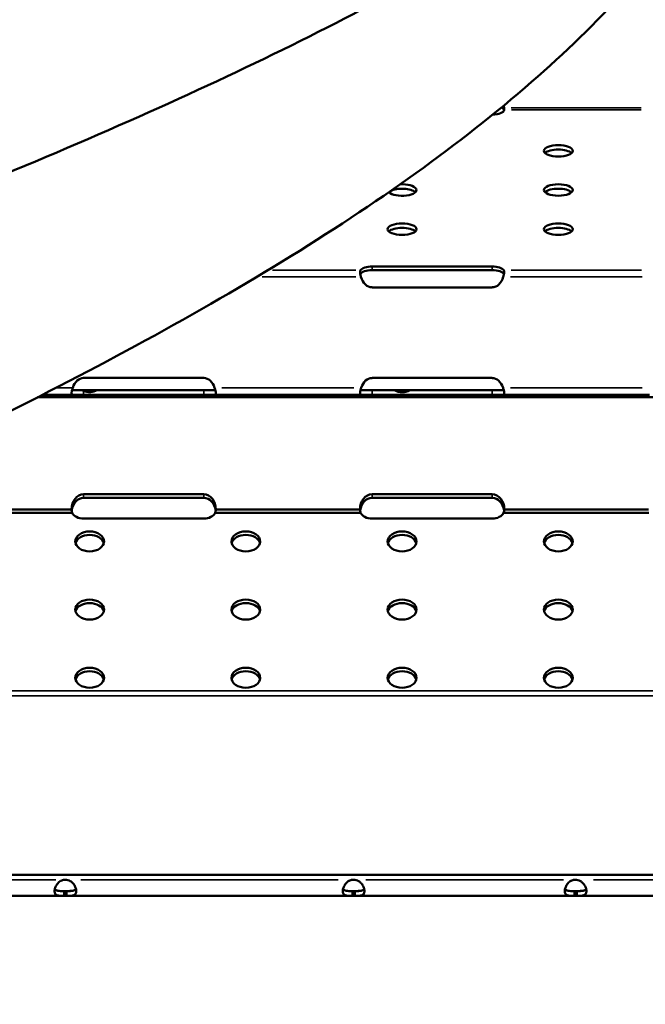
# Model space of a CAD drawing. Units: millimetres. Extents: x 3737 to 20107, y 5940 to 18722.
# Drawn here: x 18654 to 18914, y 15197 to 15607 of the extents above; entities that cross this region are included whole.
import ezdxf

# ---------------------------------------------------------------- set-up
doc = ezdxf.new("R2010")
doc.units = ezdxf.units.MM
doc.layers.add('MD_Visible', color=7, linetype='Continuous', lineweight=50)
doc.layers.add('MD_Visible Narrow', color=7, linetype='Continuous', lineweight=35)
doc.dimstyles.new('OLCU', dxfattribs={"dimtxt": 300, "dimasz": 150, "dimexe": 0.18, "dimexo": 0.0625, "dimgap": 80, "dimtad": 1, "dimdec": 0, "dimlfac": 0.1, "dimrnd": 5, "dimzin": 0, "dimdsep": 46, "dimtxsty": 'Standard', "dimcen": 0.09, "dimse1": 1, "dimse2": 1, "dimadec": 0, "dimazin": 0, "dimtfac": 1, "dimtdec": 0, "dimtofl": 0, "dimtmove": 0, "dimatfit": 3, "dimfxl": 1, "dimtolj": 1, "dimtzin": 0, "dimarcsym": 0})

# ---------------------------------------------------------------- blocks, each defined once
blk = doc.blocks.new('CustomObjectsInViewport6_0')
at = {"layer": 'MD_Visible', "extrusion": (0, 1, 0)}
for p, q in [((18800.53, 15504.35), (18850.53, 15504.35)), ((18850.53, 15502.83), (18800.53, 15502.83)), ((18850.53, 15495.66), (18800.53, 15495.66)), ((18680.53, 15457.94), (18730.53, 15457.94)), ((18800.53, 15457.94), (18850.53, 15457.94)), ((18675.71, 15452.89), (18679.99, 15452.89)), ((18679.99, 15452.89), (18686.15, 15452.89)), ((18686.15, 15452.89), (18730.53, 15452.89)), ((18730.53, 15452.89), (18735.35, 15452.89)), ((18795.7, 15452.89), (18800.53, 15452.89)), ((18800.53, 15452.89), (18809.91, 15452.89)), ((18809.91, 15452.89), (18816.16, 15452.89)), ((18816.16, 15452.89), (18850.53, 15452.89)), ((18850.53, 15452.89), (18855.35, 15452.89)), ((19103.53, 15449.89), (18661.34, 15449.89)), ((18675.99, 15450.89), (18663.3, 15450.89)), ((18680.53, 15450.89), (18675.99, 15450.89)), ((18730.53, 15450.89), (18680.53, 15450.89)), ((18735.07, 15450.89), (18730.53, 15450.89)), ((18795.99, 15450.89), (18735.07, 15450.89)), ((18800.53, 15450.89), (18795.99, 15450.89)), ((18850.53, 15450.89), (18800.53, 15450.89)), ((18855.06, 15450.89), (18850.53, 15450.89)), ((18915.98, 15450.89), (18855.06, 15450.89)), ((18680.53, 15409.52), (18730.53, 15409.52)), ((18730.53, 15408.06), (18680.53, 15408.06)), ((18800.53, 15409.52), (18850.53, 15409.52)), ((18850.53, 15408.05), (18800.53, 15408.05)), ((18675.78, 15401.84), (18615.29, 15401.84)), ((18675.53, 15403.25), (18615.54, 15403.25)), ((18730.53, 15399.42), (18680.53, 15399.42)), ((18795.77, 15401.84), (18735.28, 15401.84)), ((18795.53, 15403.25), (18735.53, 15403.25)), ((18850.53, 15399.41), (18800.53, 15399.41)), ((18915.77, 15401.84), (18855.28, 15401.84)), ((18915.52, 15403.25), (18855.53, 15403.25)), ((18257.68, 15251.23), (19085.53, 15251.23)), ((18672.47, 15244.42), (18673.4, 15244.42)), ((18672.47, 15244.42), (18672.47, 15242.42)), ((18673.4, 15242.42), (18673.4, 15244.42)), ((18792.41, 15244.42), (18793.34, 15244.42)), ((18792.41, 15244.42), (18792.41, 15242.42)), ((18793.34, 15242.42), (18793.34, 15244.42)), ((18884.76, 15244.42), (18885.69, 15244.42)), ((18884.76, 15244.42), (18884.76, 15242.42)), ((18885.69, 15242.42), (18885.69, 15244.42)), ((18672.47, 15242.42), (18602.34, 15242.42)), ((18672.47, 15242.42), (18673.4, 15242.42)), ((18792.41, 15242.42), (18673.4, 15242.42)), ((18792.41, 15242.42), (18793.34, 15242.42)), ((18884.76, 15242.42), (18793.34, 15242.42)), ((18884.76, 15242.42), (18885.69, 15242.42)), ((19025.75, 15242.42), (18885.69, 15242.42))]:
    blk.add_line(p, q, dxfattribs=at)
at = {"layer": 'MD_Visible'}
for centre in [(18672.93, 15244.64), (18792.87, 15244.64), (18885.22, 15244.64)]:
    blk.add_arc(centre, 4.5, 84.312, 95.688, dxfattribs=at)
at = {"layer": 'MD_Visible', "extrusion": (2.80248e-16, 2.03017e-25, -1)}
for centre, start_param, end_param in [((18850.53, 15569.69), 0.078035, 1.526822), ((18800.53, 15502.21), 3.404718, 4.712389), ((18850.53, 15502.21), -1.570796, -0.263125)]:
    blk.add_ellipse(centre, major_axis=(5, 0), ratio=0.427592, start_param=start_param, end_param=end_param, dxfattribs=at)
at = {"layer": 'MD_Visible'}
for centre, major_axis, ratio, start_param, end_param in [((18850.53, 15567.47), (0, 7.07), 0.707107, 5.145649, 5.22492), ((18878.03, 15550.63), (6, 0), 0.397651, 0.394737, 2.746856), ((18813.03, 15534.33), (6, 0), 0.397651, 2.740223, 2.746856), ((18813.03, 15534.33), (6, 0), 0.397651, 0.394737, 2.501177), ((18878.03, 15534.33), (6, 0), 0.397651, 0.394737, 2.746856), ((18813.03, 15518.03), (6, 0), 0.397651, 0.394737, 2.746856), ((18878.03, 15518.03), (6, 0), 0.397651, 0.394737, 2.746856), ((18800.53, 15500.69), (-5, 0), 0.427592, -1.570796, -0.200601), ((18850.53, 15500.69), (-5, 0), 0.427592, 3.342194, 4.712389), ((18680.53, 15401.86), (0, 6.2), 0.806909, 0, 1.411578), ((18730.53, 15401.86), (0, 6.2), 0.806909, 4.871607, 6.283185), ((18800.53, 15401.86), (0, 6.2), 0.806909, 0, 1.41122), ((18850.53, 15401.86), (0, 6.2), 0.806909, 4.871965, 6.283185), ((18680.53, 15402.09), (-5, 0), 0.944388, -0.159218, -0.128791), ((18730.53, 15402.09), (-5, 0), 0.944388, 3.270384, 3.300811), ((18800.53, 15402.09), (-5, 0), 0.944388, -0.159576, -0.128791), ((18850.53, 15402.09), (-5, 0), 0.944388, 3.270384, 3.301169), ((18683.03, 15388.49), (-6, 0), 0.692073, 3.316314, 6.108464), ((18748.03, 15388.49), (-6, 0), 0.692073, 3.316314, 6.108464), ((18813.03, 15388.49), (-6, 0), 0.692073, 3.316314, 6.108464), ((18878.03, 15388.49), (-6, 0), 0.692073, 3.316314, 6.108464), ((18683.03, 15360.12), (-6, 0), 0.692073, 3.316314, 6.108464), ((18748.03, 15360.12), (-6, 0), 0.692073, 3.316314, 6.108464), ((18813.03, 15360.12), (-6, 0), 0.692073, 3.316314, 6.108464), ((18878.03, 15360.12), (-6, 0), 0.692073, 3.316314, 6.108464), ((18683.03, 15331.74), (-6, 0), 0.692073, 3.316314, 6.108464), ((18748.03, 15331.74), (-6, 0), 0.692073, 3.316314, 6.108464), ((18813.03, 15331.74), (-6, 0), 0.692073, 3.316314, 6.108464), ((18878.03, 15331.74), (-6, 0), 0.692073, 3.316314, 6.108464)]:
    blk.add_ellipse(centre, major_axis=major_axis, ratio=ratio, start_param=start_param, end_param=end_param, dxfattribs=at)
at = {"layer": 'MD_Visible', "extrusion": (2.80248e-16, -1.22375e-32, -1)}
blk.add_ellipse((18850.53, 15569.47), major_axis=(0, 7.07), ratio=0.707107, start_param=1.3055, end_param=1.433375, dxfattribs=at)
at = {"layer": 'MD_Visible', "extrusion": (2.80248e-16, 2.03196e-25, -1)}
for centre, start_param, end_param in [((18878.03, 15552.47), 1.570796326795199, 7.853981633974786), ((18813.03, 15536.17), 1.430108, 5.889478), ((18878.03, 15536.17), 1.570796326795199, 7.853981633974786), ((18813.03, 15519.86), 1.570796326795199, 7.853981633974786), ((18878.03, 15519.86), 1.570796326795199, 7.853981633974786)]:
    blk.add_ellipse(centre, major_axis=(-6, 0), ratio=0.397651, start_param=start_param, end_param=end_param, dxfattribs=at)
at = {"layer": 'MD_Visible', "extrusion": (2.80248e-16, 1.43807e-30, -1)}
for centre, start_param, end_param in [((18800.53, 15502.74), 3.141593, 4.31747), ((18850.53, 15502.74), 1.965715, 3.141593), ((18680.53, 15450.87), 5.154874, 6.283185), ((18730.53, 15450.87), 0, 1.128311), ((18800.53, 15450.86), 5.155265, 6.283185), ((18850.53, 15450.86), 0, 1.12792)]:
    blk.add_ellipse(centre, major_axis=(0, 7.07), ratio=0.707107, start_param=start_param, end_param=end_param, dxfattribs=at)
at = {"layer": 'MD_Visible', "extrusion": (2.80248e-16, 8.80584e-26, -1)}
for centre, start_param, end_param in [((18683.03, 15458.02), 5.736731, 6.713832), ((18813.03, 15458.02), 5.73593, 6.83044)]:
    blk.add_ellipse(centre, major_axis=(0, -6), ratio=1, start_param=start_param, end_param=end_param, dxfattribs=at)
at = {"layer": 'MD_Visible', "extrusion": (2.80248e-16, -1.39647e-32, -1)}
for centre, start_param, end_param in [((18680.53, 15403.32), 4.700633, 6.283185), ((18730.53, 15403.32), 0, 1.582552), ((18800.53, 15403.32), 4.700987, 6.283185), ((18850.53, 15403.32), 0, 1.582199)]:
    blk.add_ellipse(centre, major_axis=(0, 6.2), ratio=0.806909, start_param=start_param, end_param=end_param, dxfattribs=at)
at = {"layer": 'MD_Visible', "extrusion": (2.80248e-16, 3.75227e-26, -1)}
for centre, start_param, end_param in [((18680.53, 15403.31), 2.825239, 3.129837), ((18730.53, 15403.31), 0.011756, 0.316354), ((18800.53, 15403.3), 2.825611, 3.13019), ((18850.53, 15403.3), 0.011402, 0.315982)]:
    blk.add_ellipse(centre, major_axis=(5, 0), ratio=0.944388, start_param=start_param, end_param=end_param, dxfattribs=at)
at = {"layer": 'MD_Visible', "extrusion": (2.80248e-16, 9.17616e-26, -1)}
for centre, start_param, end_param in [((18680.53, 15402.93), 1.570796, 2.825239), ((18730.53, 15402.93), 0.316354, 1.570796), ((18800.53, 15402.93), 1.570796, 2.825611), ((18850.53, 15402.93), 0.315982, 1.570796)]:
    blk.add_ellipse(centre, major_axis=(5, 0), ratio=0.702751, start_param=start_param, end_param=end_param, dxfattribs=at)
at = {"layer": 'MD_Visible', "extrusion": (2.80248e-16, 9.17088e-26, -1)}
for centre, start_param, end_param in [((18683.03, 15389.93), 1.570796326795048, 7.853981633974635), ((18748.03, 15389.93), 1.570796326795048, 7.853981633974635), ((18813.03, 15389.93), 1.570796326795048, 7.853981633974635), ((18878.03, 15389.93), 1.570796326795048, 7.853981633974635), ((18683.03, 15361.56), 1.570796326795124, 7.85398163397471), ((18748.03, 15361.56), 1.570796326795124, 7.85398163397471), ((18813.03, 15361.56), 1.570796326795124, 7.85398163397471), ((18878.03, 15361.56), 1.570796326795124, 7.85398163397471), ((18683.03, 15333.18), 1.570796326795124, 7.85398163397471), ((18748.03, 15333.18), 1.570796326795124, 7.85398163397471), ((18813.03, 15333.18), 1.570796326795124, 7.85398163397471), ((18878.03, 15333.18), 1.570796326795124, 7.85398163397471)]:
    blk.add_ellipse(centre, major_axis=(6, 0), ratio=0.692073, start_param=start_param, end_param=end_param, dxfattribs=at)
at = {"layer": 'MD_Visible'}
for points, knots in [([(18981.13, 15776.91), (18979.76, 15762.71), (18977.05, 15748.7), (18969.24, 15721.36), (18964.1, 15708.04), (18951.57, 15681.88), (18944.04, 15669.05), (18926.64, 15643.61), (18916.58, 15631.05), (18893.73, 15605.81), (18880.77, 15593.26), (18851.92, 15568.05), (18835.82, 15555.44), (18801.26, 15530.63), (18782.72, 15518.42), (18743.83, 15494.56), (18723.47, 15482.89), (18681.4, 15460.07), (18659.67, 15448.88), (18615.37, 15427.05), (18592.82, 15416.37), (18546.82, 15395.29), (18523.34, 15384.86), (18475.78, 15364.23), (18451.66, 15354), (18402.98, 15333.71), (18378.37, 15323.61), (18329.05, 15303.58), (18304.29, 15293.61), (18254.85, 15273.78), (18230.12, 15263.9), (18201.72, 15252.52), (18197.95, 15251.01), (18194.18, 15249.5)], [0, 0, 0, 0, 6.613837, 6.613837, 13.316931, 13.316931, 20.369303, 20.369303, 28.007422, 28.007422, 36.398704, 36.398704, 45.436036, 45.436036, 54.626843, 54.626843, 63.687557, 63.687557, 72.524993, 72.524993, 81.044325, 81.044325, 89.415202, 89.415202, 97.641804, 97.641804, 105.777716, 105.777716, 113.813037, 113.813037, 121.782062, 121.782062, 123.001832, 123.001832, 123.001832, 123.001832]), ([(18891.87, 15669.5), (18885.62, 15664.93), (18857.72, 15645.51), (18790.5, 15606.28), (18673.25, 15551.82), (18521.76, 15492.4), (18354.17, 15432.98), (18178.7, 15373.55), (18004.01, 15314.14), (17838.65, 15254.71), (17690.8, 15195.3), (17567.69, 15135.87), (17490.78, 15086.36), (17446.93, 15046.75), (17415.64, 15007.51), (17406.18, 14978.19), (17406.18, 14958.76)], [29.969121, 29.969121, 29.969121, 29.969121, 33.654105, 45.646057, 61.635326, 77.624595, 93.613864, 109.603133, 125.592402, 141.58167, 157.570939, 173.560208, 189.549477, 197.544112, 205.538746, 221.218775, 221.218775, 221.218775, 221.218775]), ([(18855.41, 15569.23), (18855.41, 15569.26), (18855.4, 15569.28), (18855.35, 15569.49), (18855.3, 15569.68), (18855.19, 15570.07), (18855.12, 15570.26), (18855.06, 15570.44), (18855.06, 15570.44), (18855.06, 15570.44)], [15.078379, 15.078379, 15.078379, 15.078379, 15.15443, 15.15443, 15.734779, 15.734779, 16.315127, 16.315127, 16.31601, 16.31601, 16.31601, 16.31601]), ([(18855.48, 15570.44), (18855.48, 15570.44), (18855.48, 15570.44), (18855.49, 15570.32), (18855.5, 15570.18), (18855.52, 15569.94), (18855.53, 15569.82), (18855.53, 15569.65), (18855.52, 15569.57), (18855.51, 15569.52)], [0.755473, 0.755473, 0.755473, 0.755473, 0.755559, 0.755559, 1.133206, 1.133206, 1.510852, 1.510852, 1.872849, 1.872849, 1.872849, 1.872849]), ([(18795.91, 15500.01), (18795.86, 15500.2), (18795.8, 15500.39), (18795.7, 15500.77), (18795.66, 15500.97), (18795.58, 15501.34), (18795.56, 15501.52), (18795.53, 15501.85), (18795.52, 15502), (18795.54, 15502.27), (18795.56, 15502.4), (18795.62, 15502.61), (18795.65, 15502.7), (18795.7, 15502.77)], [11.657618, 11.657618, 11.657618, 11.657618, 12.234999, 12.234999, 12.812381, 12.812381, 13.389762, 13.389762, 13.967144, 13.967144, 14.552772, 14.552772, 15.072514, 15.072514, 15.072514, 15.072514]), ([(18855.35, 15502.77), (18855.4, 15502.7), (18855.44, 15502.61), (18855.49, 15502.4), (18855.51, 15502.27), (18855.53, 15502), (18855.53, 15501.85), (18855.5, 15501.52), (18855.47, 15501.34), (18855.4, 15500.97), (18855.35, 15500.77), (18855.25, 15500.39), (18855.2, 15500.2), (18855.14, 15500.01)], [3.594556, 3.594556, 3.594556, 3.594556, 4.114299, 4.114299, 4.699927, 4.699927, 5.277309, 5.277309, 5.85469, 5.85469, 6.432072, 6.432072, 7.009453, 7.009453, 7.009453, 7.009453]), ([(18675.99, 15450.89), (18675.93, 15450.89), (18675.87, 15450.91), (18675.76, 15450.99), (18675.71, 15451.04), (18675.62, 15451.19), (18675.58, 15451.29), (18675.54, 15451.51), (18675.53, 15451.64), (18675.53, 15451.91), (18675.54, 15452.06), (18675.59, 15452.4), (18675.63, 15452.58), (18675.72, 15452.95), (18675.77, 15453.14), (18675.89, 15453.52), (18675.95, 15453.71), (18676.01, 15453.89)], [11.664248, 11.664248, 11.664248, 11.664248, 12.244871, 12.244871, 12.825494, 12.825494, 13.406118, 13.406118, 13.986741, 13.986741, 14.568381, 14.568381, 15.150021, 15.150021, 15.731661, 15.731661, 16.312504, 16.312504, 16.312504, 16.312504]), ([(18680.53, 15452.57), (18680.48, 15452.59), (18680.43, 15452.62), (18680.24, 15452.72), (18680.11, 15452.81), (18679.99, 15452.89)], [10.8715926, 10.8715926, 10.8715926, 10.8715926, 11.0461101, 11.0461101, 11.5169355, 11.5169355, 11.5169355, 11.5169355]), ([(18735.05, 15453.89), (18735.11, 15453.71), (18735.17, 15453.52), (18735.29, 15453.14), (18735.34, 15452.95), (18735.43, 15452.58), (18735.47, 15452.4), (18735.52, 15452.06), (18735.53, 15451.91), (18735.53, 15451.64), (18735.52, 15451.51), (18735.47, 15451.29), (18735.44, 15451.19), (18735.35, 15451.04), (18735.3, 15450.99), (18735.19, 15450.91), (18735.13, 15450.89), (18735.07, 15450.89), (18735.07, 15450.89), (18735.07, 15450.89)], [2.340842, 2.340842, 2.340842, 2.340842, 2.921685, 2.921685, 3.503325, 3.503325, 4.084965, 4.084965, 4.666605, 4.666605, 5.24703, 5.24703, 5.827456, 5.827456, 6.407882, 6.407882, 6.988308, 6.988308, 6.98909, 6.98909, 6.98909, 6.98909]), ([(18795.99, 15450.89), (18795.99, 15450.89), (18795.99, 15450.89), (18795.93, 15450.89), (18795.87, 15450.91), (18795.75, 15450.99), (18795.7, 15451.04), (18795.61, 15451.19), (18795.58, 15451.29), (18795.54, 15451.51), (18795.53, 15451.64), (18795.53, 15451.91), (18795.54, 15452.06), (18795.59, 15452.4), (18795.62, 15452.58), (18795.71, 15452.95), (18795.77, 15453.14), (18795.88, 15453.52), (18795.95, 15453.71), (18796.01, 15453.89)], [11.664129, 11.664129, 11.664129, 11.664129, 11.664981, 11.664981, 12.245353, 12.245353, 12.825726, 12.825726, 13.406098, 13.406098, 13.986471, 13.986471, 14.568166, 14.568166, 15.149862, 15.149862, 15.731558, 15.731558, 16.312385, 16.312385, 16.312385, 16.312385]), ([(18855.04, 15453.89), (18855.11, 15453.71), (18855.17, 15453.52), (18855.29, 15453.14), (18855.34, 15452.95), (18855.43, 15452.58), (18855.46, 15452.4), (18855.51, 15452.06), (18855.53, 15451.91), (18855.53, 15451.64), (18855.52, 15451.51), (18855.47, 15451.29), (18855.44, 15451.19), (18855.35, 15451.04), (18855.3, 15450.99), (18855.19, 15450.91), (18855.12, 15450.89), (18855.06, 15450.89), (18855.06, 15450.89), (18855.06, 15450.89)], [2.340991, 2.340991, 2.340991, 2.340991, 2.921818, 2.921818, 3.503514, 3.503514, 4.08521, 4.08521, 4.666905, 4.666905, 5.247278, 5.247278, 5.82765, 5.82765, 6.408023, 6.408023, 6.988395, 6.988395, 6.989247, 6.989247, 6.989247, 6.989247]), ([(18672.47, 15242.42), (18672.09, 15242.42), (18671.72, 15242.42), (18671.07, 15242.43), (18670.78, 15242.44), (18670.47, 15242.47), (18670.26, 15242.49), (18669.57, 15242.62), (18669.23, 15242.76), (18668.73, 15243.17), (18668.57, 15243.44), (18668.45, 15243.97), (18668.43, 15244.18), (18668.43, 15244.61), (18668.45, 15244.84), (18668.58, 15245.55), (18668.75, 15246.03), (18669.13, 15246.75), (18669.28, 15247), (18669.63, 15247.47), (18669.82, 15247.71), (18670.54, 15248.41), (18670.99, 15248.63), (18671.48, 15248.86), (18671.99, 15249.01), (18672.49, 15249.12)], [-0.4744786, -0.4744786, -0.4744786, -0.4744786, -0.3974735, -0.3974735, -0.3332407, -0.3332407, -0.3186503, -0.3186503, -0.2926271, -0.2926271, -0.2662752, -0.2662752, -0.2522814, -0.2522814, -0.238287, -0.238287, -0.2119022, -0.2119022, -0.1983499, -0.1983499, -0.1844725, -0.1844725, -0.1527662, -0.1527662, -0.000001, -0.000001, -0.000001, -0.000001]), ([(18673.38, 15249.12), (18673.75, 15249.04), (18674.13, 15248.94), (18674.78, 15248.68), (18675.07, 15248.53), (18675.51, 15248.21), (18675.68, 15248.06), (18676.28, 15247.46), (18676.63, 15246.97), (18677.13, 15246.01), (18677.29, 15245.53), (18677.41, 15244.83), (18677.43, 15244.6), (18677.43, 15244.16), (18677.41, 15243.96), (18677.29, 15243.43), (18677.13, 15243.16), (18676.75, 15242.85), (18676.6, 15242.76), (18676.25, 15242.62), (18676.06, 15242.57), (18675.34, 15242.44), (18674.89, 15242.44), (18674.41, 15242.42), (18673.9, 15242.42), (18673.4, 15242.42)], [-0.3570607, -0.3570607, -0.3570607, -0.3570607, -0.3413064, -0.3413064, -0.3281633, -0.3281633, -0.3187182, -0.3187182, -0.2926896, -0.2926896, -0.2663051, -0.2663051, -0.2522953, -0.2522953, -0.2382953, -0.2382953, -0.2119018, -0.2119018, -0.1983438, -0.1983438, -0.1844508, -0.1844508, -0.1527525, -0.1527525, -0.000001, -0.000001, -0.000001, -0.000001]), ([(18792.41, 15242.42), (18792.03, 15242.42), (18791.66, 15242.42), (18791.01, 15242.43), (18790.72, 15242.44), (18790.41, 15242.47), (18790.2, 15242.49), (18789.51, 15242.62), (18789.17, 15242.76), (18788.67, 15243.17), (18788.51, 15243.44), (18788.39, 15243.97), (18788.37, 15244.18), (18788.37, 15244.61), (18788.39, 15244.84), (18788.52, 15245.55), (18788.69, 15246.03), (18789.07, 15246.75), (18789.22, 15247), (18789.57, 15247.47), (18789.76, 15247.71), (18790.48, 15248.41), (18790.93, 15248.63), (18791.42, 15248.86), (18791.93, 15249.01), (18792.43, 15249.12)], [-0.4744786, -0.4744786, -0.4744786, -0.4744786, -0.3974735, -0.3974735, -0.3332407, -0.3332407, -0.3186503, -0.3186503, -0.2926271, -0.2926271, -0.2662752, -0.2662752, -0.2522814, -0.2522814, -0.238287, -0.238287, -0.2119022, -0.2119022, -0.1983499, -0.1983499, -0.1844725, -0.1844725, -0.1527662, -0.1527662, -0.000001, -0.000001, -0.000001, -0.000001]), ([(18793.32, 15249.12), (18793.69, 15249.04), (18794.07, 15248.94), (18794.72, 15248.68), (18795.01, 15248.53), (18795.45, 15248.21), (18795.62, 15248.06), (18796.22, 15247.46), (18796.57, 15246.97), (18797.07, 15246.01), (18797.23, 15245.53), (18797.35, 15244.83), (18797.37, 15244.6), (18797.37, 15244.16), (18797.35, 15243.96), (18797.23, 15243.43), (18797.07, 15243.16), (18796.69, 15242.85), (18796.54, 15242.76), (18796.19, 15242.62), (18796, 15242.57), (18795.28, 15242.44), (18794.83, 15242.44), (18794.35, 15242.42), (18793.84, 15242.42), (18793.34, 15242.42)], [-0.3570607, -0.3570607, -0.3570607, -0.3570607, -0.3413064, -0.3413064, -0.3281633, -0.3281633, -0.3187182, -0.3187182, -0.2926896, -0.2926896, -0.2663051, -0.2663051, -0.2522953, -0.2522953, -0.2382953, -0.2382953, -0.2119018, -0.2119018, -0.1983438, -0.1983438, -0.1844508, -0.1844508, -0.1527525, -0.1527525, -0.000001, -0.000001, -0.000001, -0.000001]), ([(18884.76, 15242.42), (18884.38, 15242.42), (18884.01, 15242.42), (18883.36, 15242.43), (18883.07, 15242.44), (18882.76, 15242.47), (18882.55, 15242.49), (18881.86, 15242.62), (18881.52, 15242.76), (18881.02, 15243.17), (18880.86, 15243.44), (18880.74, 15243.97), (18880.72, 15244.18), (18880.72, 15244.61), (18880.74, 15244.84), (18880.87, 15245.55), (18881.04, 15246.03), (18881.42, 15246.75), (18881.57, 15247), (18881.92, 15247.47), (18882.11, 15247.71), (18882.83, 15248.41), (18883.28, 15248.63), (18883.77, 15248.86), (18884.28, 15249.01), (18884.78, 15249.12)], [-0.4744786, -0.4744786, -0.4744786, -0.4744786, -0.3974735, -0.3974735, -0.3332407, -0.3332407, -0.3186503, -0.3186503, -0.2926271, -0.2926271, -0.2662752, -0.2662752, -0.2522814, -0.2522814, -0.238287, -0.238287, -0.2119022, -0.2119022, -0.1983499, -0.1983499, -0.1844725, -0.1844725, -0.1527662, -0.1527662, -0.000001, -0.000001, -0.000001, -0.000001]), ([(18885.67, 15249.12), (18886.04, 15249.04), (18886.42, 15248.94), (18887.07, 15248.68), (18887.36, 15248.53), (18887.8, 15248.21), (18887.97, 15248.06), (18888.57, 15247.46), (18888.92, 15246.97), (18889.42, 15246.01), (18889.58, 15245.53), (18889.7, 15244.83), (18889.72, 15244.6), (18889.72, 15244.16), (18889.7, 15243.96), (18889.58, 15243.43), (18889.42, 15243.16), (18889.04, 15242.85), (18888.89, 15242.76), (18888.54, 15242.62), (18888.35, 15242.57), (18887.63, 15242.44), (18887.18, 15242.44), (18886.7, 15242.42), (18886.19, 15242.42), (18885.69, 15242.42)], [-0.3570607, -0.3570607, -0.3570607, -0.3570607, -0.3413064, -0.3413064, -0.3281633, -0.3281633, -0.3187182, -0.3187182, -0.2926896, -0.2926896, -0.2663051, -0.2663051, -0.2522953, -0.2522953, -0.2382953, -0.2382953, -0.2119018, -0.2119018, -0.1983438, -0.1983438, -0.1844508, -0.1844508, -0.1527525, -0.1527525, -0.000001, -0.000001, -0.000001, -0.000001]), ([(18672.47, 15244.42), (18671.97, 15244.42), (18671.43, 15244.42), (18670.46, 15244.45), (18670.14, 15244.48), (18669.75, 15244.54), (18669.66, 15244.56), (18669.4, 15244.62), (18669.24, 15244.67), (18668.89, 15244.84), (18668.72, 15244.97), (18668.58, 15245.19), (18668.56, 15245.23), (18668.54, 15245.27)], [-2.0574457, -2.0574457, -2.0574457, -2.0574457, -1.8583524, -1.8583524, -1.6461186, -1.6461186, -1.5702415, -1.5702415, -1.4395514, -1.4395514, -1.2335399, -1.2335399, -1.1880639, -1.1880639, -1.1880639, -1.1880639]), ([(18668.54, 15245.27), (18668.55, 15245.23), (18668.57, 15245.2), (18668.71, 15244.98), (18668.87, 15244.85), (18669.22, 15244.68), (18669.37, 15244.63), (18669.57, 15244.58), (18669.61, 15244.57), (18669.64, 15244.56)], [-0.8165097, -0.8165097, -0.8165097, -0.8165097, -0.779893, -0.779893, -0.5881749, -0.5881749, -0.4669707, -0.4669707, -0.4385174, -0.4385174, -0.4385174, -0.4385174]), ([(18677.33, 15245.27), (18677.31, 15245.23), (18677.29, 15245.2), (18677.16, 15244.98), (18676.99, 15244.85), (18676.65, 15244.68), (18676.49, 15244.63), (18676.14, 15244.54), (18675.94, 15244.51), (18675.56, 15244.47), (18675.39, 15244.45), (18675.04, 15244.44), (18674.83, 15244.43), (18674.13, 15244.42), (18673.75, 15244.42), (18673.4, 15244.42)], [-0.8166259, -0.8166259, -0.8166259, -0.8166259, -0.779893, -0.779893, -0.5881749, -0.5881749, -0.4669707, -0.4669707, -0.3220897, -0.3220897, -0.2172042, -0.2172042, -0.1057641, -0.1057641, -0.000001, -0.000001, -0.000001, -0.000001]), ([(18673.4, 15244.42), (18673.9, 15244.42), (18674.43, 15244.42), (18675.41, 15244.45), (18675.73, 15244.48), (18676.08, 15244.53), (18676.15, 15244.55), (18676.22, 15244.56)], [-2.0574457, -2.0574457, -2.0574457, -2.0574457, -1.8583524, -1.8583524, -1.6461186, -1.6461186, -1.5921827, -1.5921827, -1.5921827, -1.5921827]), ([(18792.41, 15244.42), (18791.91, 15244.42), (18791.37, 15244.42), (18790.4, 15244.45), (18790.08, 15244.48), (18789.69, 15244.54), (18789.6, 15244.56), (18789.34, 15244.62), (18789.18, 15244.67), (18788.83, 15244.84), (18788.66, 15244.97), (18788.52, 15245.19), (18788.5, 15245.23), (18788.48, 15245.27)], [-2.0574457, -2.0574457, -2.0574457, -2.0574457, -1.8583524, -1.8583524, -1.6461186, -1.6461186, -1.5702415, -1.5702415, -1.4395514, -1.4395514, -1.2335399, -1.2335399, -1.1880639, -1.1880639, -1.1880639, -1.1880639]), ([(18788.48, 15245.27), (18788.49, 15245.23), (18788.51, 15245.2), (18788.65, 15244.98), (18788.81, 15244.85), (18789.16, 15244.68), (18789.31, 15244.63), (18789.51, 15244.58), (18789.55, 15244.57), (18789.58, 15244.56)], [-0.8165097, -0.8165097, -0.8165097, -0.8165097, -0.779893, -0.779893, -0.5881749, -0.5881749, -0.4669707, -0.4669707, -0.4385174, -0.4385174, -0.4385174, -0.4385174]), ([(18797.27, 15245.27), (18797.25, 15245.23), (18797.23, 15245.2), (18797.1, 15244.98), (18796.93, 15244.85), (18796.59, 15244.68), (18796.43, 15244.63), (18796.08, 15244.54), (18795.88, 15244.51), (18795.5, 15244.47), (18795.33, 15244.45), (18794.98, 15244.44), (18794.77, 15244.43), (18794.07, 15244.42), (18793.69, 15244.42), (18793.34, 15244.42)], [-0.8166259, -0.8166259, -0.8166259, -0.8166259, -0.779893, -0.779893, -0.5881749, -0.5881749, -0.4669707, -0.4669707, -0.3220897, -0.3220897, -0.2172042, -0.2172042, -0.1057641, -0.1057641, -0.000001, -0.000001, -0.000001, -0.000001]), ([(18793.34, 15244.42), (18793.84, 15244.42), (18794.37, 15244.42), (18795.35, 15244.45), (18795.67, 15244.48), (18796.02, 15244.53), (18796.09, 15244.55), (18796.16, 15244.56)], [-2.0574457, -2.0574457, -2.0574457, -2.0574457, -1.8583524, -1.8583524, -1.6461186, -1.6461186, -1.5921827, -1.5921827, -1.5921827, -1.5921827]), ([(18884.76, 15244.42), (18884.26, 15244.42), (18883.72, 15244.42), (18882.75, 15244.45), (18882.43, 15244.48), (18882.04, 15244.54), (18881.95, 15244.56), (18881.69, 15244.62), (18881.53, 15244.67), (18881.18, 15244.84), (18881.01, 15244.97), (18880.87, 15245.19), (18880.85, 15245.23), (18880.83, 15245.27)], [-2.0574457, -2.0574457, -2.0574457, -2.0574457, -1.8583524, -1.8583524, -1.6461186, -1.6461186, -1.5702415, -1.5702415, -1.4395514, -1.4395514, -1.2335399, -1.2335399, -1.1880639, -1.1880639, -1.1880639, -1.1880639]), ([(18880.83, 15245.27), (18880.84, 15245.23), (18880.86, 15245.2), (18881, 15244.98), (18881.16, 15244.85), (18881.51, 15244.68), (18881.66, 15244.63), (18881.86, 15244.58), (18881.9, 15244.57), (18881.93, 15244.56)], [-0.8165097, -0.8165097, -0.8165097, -0.8165097, -0.779893, -0.779893, -0.5881749, -0.5881749, -0.4669707, -0.4669707, -0.4385174, -0.4385174, -0.4385174, -0.4385174]), ([(18889.62, 15245.27), (18889.6, 15245.23), (18889.58, 15245.2), (18889.45, 15244.98), (18889.28, 15244.85), (18888.94, 15244.68), (18888.78, 15244.63), (18888.43, 15244.54), (18888.23, 15244.51), (18887.85, 15244.47), (18887.68, 15244.45), (18887.33, 15244.44), (18887.12, 15244.43), (18886.42, 15244.42), (18886.04, 15244.42), (18885.69, 15244.42)], [-0.8166259, -0.8166259, -0.8166259, -0.8166259, -0.779893, -0.779893, -0.5881749, -0.5881749, -0.4669707, -0.4669707, -0.3220897, -0.3220897, -0.2172042, -0.2172042, -0.1057641, -0.1057641, -0.000001, -0.000001, -0.000001, -0.000001]), ([(18885.69, 15244.42), (18886.19, 15244.42), (18886.72, 15244.42), (18887.7, 15244.45), (18888.02, 15244.48), (18888.37, 15244.53), (18888.44, 15244.55), (18888.51, 15244.56)], [-2.0574457, -2.0574457, -2.0574457, -2.0574457, -1.8583524, -1.8583524, -1.6461186, -1.6461186, -1.5921827, -1.5921827, -1.5921827, -1.5921827])]:
    blk.add_open_spline(points, degree=3, knots=knots, dxfattribs=at)
at = {"layer": 'MD_Visible Narrow', "extrusion": (0, 1, 0)}
for p, q in [((18912.57, 15570.44), (18858.48, 15570.44)), ((18912.54, 15569.52), (18858.51, 15569.52)), ((18793.77, 15502.77), (18759.09, 15502.77)), ((18800.53, 15504.27), (18800.53, 15502.9)), ((18850.53, 15504.27), (18850.53, 15502.9)), ((18912.68, 15502.77), (18858.37, 15502.77)), ((18793.75, 15500.01), (18754.76, 15500.01)), ((18912.87, 15500.01), (18858.18, 15500.01)), ((18675.67, 15453.89), (18669.49, 15453.89)), ((18730.53, 15450.99), (18730.53, 15452.79)), ((18792.96, 15453.89), (18738.1, 15453.89)), ((18800.53, 15450.99), (18800.53, 15452.79)), ((18850.53, 15450.99), (18850.53, 15452.79)), ((18912.96, 15453.89), (18858.09, 15453.89)), ((18680.53, 15450.98), (18680.53, 15452.48)), ((18680.53, 15409.45), (18680.53, 15408.13)), ((18730.53, 15409.45), (18730.53, 15408.13)), ((18800.53, 15409.44), (18800.53, 15408.13)), ((18850.53, 15409.44), (18850.53, 15408.13)), ((19069.42, 15325.6), (18419.27, 15325.6)), ((19069.68, 15327.77), (18424.28, 15327.77)), ((18668.98, 15249.12), (18605.83, 15249.12)), ((18786.47, 15249.12), (18679.33, 15249.12)), ((18880.2, 15249.12), (18797.89, 15249.12)), ((19018.76, 15249.12), (18892.67, 15249.12))]:
    blk.add_line(p, q, dxfattribs=at)
at = {"layer": 'MD_Visible Narrow'}
blk.add_open_spline([(17406.18, 15208.03), (17406.18, 15210.93), (17407.21, 15232.34), (17423.3, 15272.28), (17478.85, 15327.83), (17565.17, 15383.38), (17678.54, 15438.94), (17814.09, 15494.49), (17965.99, 15550.04), (18127.7, 15605.59), (18292.28, 15661.15), (18452.63, 15716.7), (18601.87, 15772.25), (18722.6, 15823.18), (18815.43, 15869.47), (18883.95, 15911.13), (18935.74, 15952.8), (18958.29, 15980.57), (18966.43, 15994.46)], degree=3, knots=[-233.627855, -233.627855, -233.627855, -233.627855, -231.045995, -214.54271, -198.039424, -181.536139, -165.032854, -148.529568, -132.026283, -115.522998, -99.019712, -82.516427, -66.013141, -49.509856, -37.132392, -24.754928, -12.377464, 0, 0, 0, 0], dxfattribs=at)
blk = doc.blocks.new('*D7')
at = {"color": 0, "lineweight": -2, "transparency": 16777216}
blk.add_line((17395.11, 18209.71), (19956.55, 18209.71), dxfattribs=at)
at = {"color": 0, "transparency": 16777216}
for points in [[(17395.11, 18234.71), (17395.11, 18184.71), (17245.11, 18209.71)], [(19956.55, 18234.71), (19956.55, 18184.71), (20106.55, 18209.71)]]:
    blk.add_solid(points, dxfattribs=at)
at = {"layer": 'Defpoints', "color": 0, "transparency": 16777216}
for p in [(20106.55, 18209.71), (17245.11, 15177.92), (20106.55, 14294.5)]:
    blk.add_point(p, dxfattribs=at)
at = {"color": 0, "transparency": 16777216, "insert": (18675.83, 18439.71), "char_height": 300, "attachment_point": 5}
blk.add_mtext('\\A1;285', dxfattribs=at)

msp = doc.modelspace()

# ---------------------------------------------------------------- block references
at = {"layer": 'MD_Visible'}
msp.add_blockref('CustomObjectsInViewport6_0', (0, 0), dxfattribs=at)

# ---------------------------------------------------------------- dimensions: what is measured, and where the dimension line sits
dim = msp.add_linear_dim(base=(20106.55, 18209.71), p1=(17245.11, 15177.92), p2=(20106.55, 14294.5), dimstyle='OLCU')
dim.commit()
dim.dimension.update_dxf_attribs({"geometry": '*D7', "text_midpoint": (18675.83, 18439.71)})

doc.saveas('drawing.dxf')
